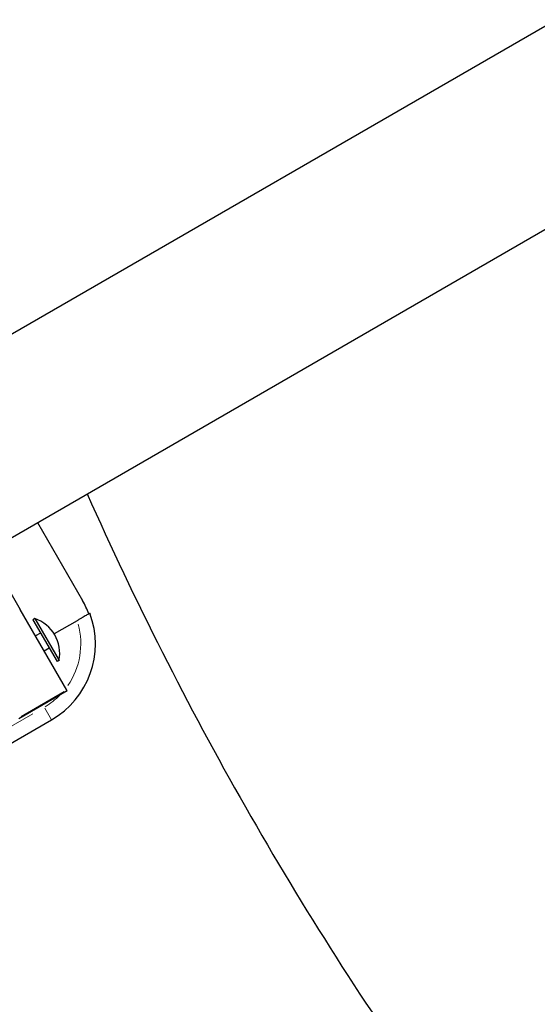
# Model space of a CAD drawing. Units: millimetres. Extents: x 1947 to 21136, y -923 to 14383.
# Drawn here: x 13292 to 13470, y 6775 to 7112 of the extents above; entities that cross this region are included whole.
import ezdxf

# ---------------------------------------------------------------- set-up
doc = ezdxf.new("R2010")
doc.units = ezdxf.units.MM
doc.header["$LTSCALE"] = 70
for name, color, linetype, lineweight in [('Widoczne (ISO)', 7, 'Continuous', 25), ('Widoczne wąskie (ISO)', 7, 'Continuous', 15), ('Wymiar (ISO)', 116, 'Continuous', 18)]:
    doc.layers.add(name, color=color, linetype=linetype, lineweight=lineweight)
doc.styles.add('Tekst etykiety (ISO)', font='tahoma.ttf')
doc.dimstyles.new('Domyślne (ISO)', dxfattribs={"dimscale": 70, "dimtxt": 3.5, "dimasz": 2.5, "dimexe": 3.175, "dimexo": 0, "dimgap": 0.762, "dimtad": 1, "dimtoh": 1, "dimdec": 0, "dimrnd": 1e-08, "dimzin": 0, "dimtxsty": 'Tekst etykiety (ISO)', "dimcen": 0.09, "dimdle": 10, "dimclrd": 256, "dimclre": 256, "dimclrt": 256, "dimadec": 0, "dimazin": 0, "dimtfac": 0.714286, "dimtdec": 0, "dimtmove": 0, "dimatfit": 3, "dimfxl": 0, "dimtolj": 1, "dimtzin": 0, "dimlwd": -1, "dimlwe": -1, "dimarcsym": 0})

# ---------------------------------------------------------------- blocks, each defined once
blk = doc.blocks.new('*D5')
at = {"layer": 'Defpoints', "color": 0}
for p in [(10865.97, 12882.65), (19383.78, 12882.65), (10668.99, 3014.73)]:
    blk.add_point(p, dxfattribs=at)
at = {"layer": 'Wymiar (ISO)'}
for p, q in [((10865.97, 12882.65), (19606.03, 12882.65)), ((19383.78, 3189.73), (19383.78, 12707.65)), ((10668.99, 3014.73), (19606.03, 3014.73))]:
    blk.add_line(p, q, dxfattribs=at)
for points in [[(19354.61, 12707.65), (19412.95, 12707.65), (19383.78, 12882.65)], [(19354.61, 3189.73), (19412.95, 3189.73), (19383.78, 3014.73)]]:
    blk.add_solid(points, dxfattribs=at)
at = {"layer": 'Wymiar (ISO)', "insert": (19074.25, 7948.69), "char_height": 245, "attachment_point": 2, "rotation": 90, "style": 'Tekst etykiety (ISO)'}
blk.add_mtext('\\A1;9868', dxfattribs=at)
blk = doc.blocks.new('*D6')
at = {"layer": 'Defpoints', "color": 0}
for p in [(10865.97, 14382.65), (10668.99, 1514.73), (20913.39, 1514.73)]:
    blk.add_point(p, dxfattribs=at)
at = {"layer": 'Wymiar (ISO)'}
for p, q in [((10865.97, 14382.65), (21135.64, 14382.65)), ((20913.39, 14207.65), (20913.39, 1689.73)), ((10668.99, 1514.73), (21135.64, 1514.73))]:
    blk.add_line(p, q, dxfattribs=at)
for points in [[(20884.22, 14207.65), (20942.56, 14207.65), (20913.39, 14382.65)], [(20884.22, 1689.73), (20942.56, 1689.73), (20913.39, 1514.73)]]:
    blk.add_solid(points, dxfattribs=at)
at = {"layer": 'Wymiar (ISO)', "insert": (20603.86, 7948.69), "char_height": 245, "attachment_point": 2, "rotation": 90, "style": 'Tekst etykiety (ISO)'}
blk.add_mtext('\\A1;12868', dxfattribs=at)
blk = doc.blocks.new('*D7')
at = {"layer": 'Defpoints', "color": 0}
for p in [(18681.97, 10904.14), (3429.55, 7613.24), (3429.55, 2457.01)]:
    blk.add_point(p, dxfattribs=at)
at = {"layer": 'Wymiar (ISO)'}
for p, q in [((18681.97, 10904.14), (18681.97, 2234.76)), ((3429.55, 7613.24), (3429.55, 2234.76)), ((18506.97, 2457.01), (3604.55, 2457.01))]:
    blk.add_line(p, q, dxfattribs=at)
for points in [[(3604.55, 2486.18), (3604.55, 2427.85), (3429.55, 2457.01)], [(18506.97, 2486.18), (18506.97, 2427.85), (18681.97, 2457.01)]]:
    blk.add_solid(points, dxfattribs=at)
at = {"layer": 'Wymiar (ISO)', "insert": (11055.76, 2765.56), "char_height": 245, "attachment_point": 2, "style": 'Tekst etykiety (ISO)'}
blk.add_mtext('\\A1;15252', dxfattribs=at)
blk = doc.blocks.new('*D8')
at = {"layer": 'Defpoints', "color": 0}
for p in [(20129.1, 10922.5), (1947.11, 7613.73), (20129.1, 1647.34)]:
    blk.add_point(p, dxfattribs=at)
at = {"layer": 'Wymiar (ISO)'}
for p, q in [((20129.1, 10922.5), (20129.1, 1425.09)), ((1947.11, 7613.73), (1947.11, 1425.09)), ((2122.11, 1647.34), (19954.1, 1647.34))]:
    blk.add_line(p, q, dxfattribs=at)
for points in [[(2122.11, 1676.51), (2122.11, 1618.18), (1947.11, 1647.34)], [(19954.1, 1676.51), (19954.1, 1618.18), (20129.1, 1647.34)]]:
    blk.add_solid(points, dxfattribs=at)
at = {"layer": 'Wymiar (ISO)', "insert": (11038.11, 1956.87), "char_height": 245, "attachment_point": 2, "style": 'Tekst etykiety (ISO)'}
blk.add_mtext('\\A1;18182', dxfattribs=at)

msp = doc.modelspace()

# ---------------------------------------------------------------- linework, layer by layer
at = {"layer": 'Widoczne (ISO)'}
for p, q in [((13251.05, 6982.21), (13799.51, 7298.86)), ((13281.2, 6929.99), (13819.98, 7241.06)), ((13270.03, 6949.34), (13292.61, 6910.23)), ((13298.52, 6939.99), (13313.95, 6913.27)), ((13308.51, 6882.69), (13292.61, 6910.23)), ((13297.6, 6907.15), (13296.93, 6906.75)), ((13296.93, 6906.75), (13305.2, 6892.42)), ((13297.6, 6907.15), (13305.88, 6892.81)), ((13312.04, 6906.4), (13304.21, 6901.88)), ((13299.56, 6902.19), (13297.83, 6901.19)), ((13302.56, 6896.99), (13300.83, 6895.99)), ((13305.88, 6892.81), (13305.2, 6892.42)), ((13292.17, 6872.99), (13308.63, 6882.49)), ((13308.51, 6882.69), (13308.63, 6882.49)), ((13224.66, 6827.08), (13303.33, 6872.5))]:
    msp.add_line(p, q, dxfattribs=at)
for centre, radius, start, end in [((14412.18, 7436.98), 1200, 203.95266, 215.41678), ((13287.97, 6898.27), 30, 20.4059, 30), ((13293.51, 6895.23), 12.6, 348.9478, 71.0522), ((13288.33, 6898.48), 30, 300, 20.4059)]:
    msp.add_arc(centre, radius, start, end, dxfattribs=at)
msp.add_open_spline([(13316.45, 6908.94), (13316.44, 6908.94), (13316.42, 6908.93), (13316.31, 6908.86), (13316.22, 6908.81), (13316.01, 6908.69), (13315.88, 6908.61), (13315.55, 6908.43), (13315.36, 6908.32), (13314.98, 6908.1), (13314.75, 6907.96), (13314.26, 6907.68), (13313.99, 6907.53), (13313.49, 6907.24), (13313.2, 6907.07), (13312.62, 6906.73), (13312.32, 6906.56), (13312.04, 6906.4)], degree=3, knots=[2.9935807, 2.9935807, 2.9935807, 2.9935807, 3.085672, 3.085672, 3.1777633, 3.1777633, 3.2705226, 3.2705226, 3.363282, 3.363282, 3.4570232, 3.4570232, 3.5507644, 3.5507644, 3.6456712, 3.6456712, 3.740578, 3.740578, 3.740578, 3.740578], dxfattribs=at)
at = {"layer": 'Widoczne wąskie (ISO)'}
for p, q in [((13307.69, 6882.22), (13292.88, 6873.67)), ((13303.32, 6872.52), (13301.03, 6876.49)), ((13296.9, 6874.56), (13226.09, 6833.68))]:
    msp.add_line(p, q, dxfattribs=at)
for start, end in [(325.3295, 15.6665), (300.813, 315.4472)]:
    msp.add_arc((13288.33, 6898.48), 25, start, end, dxfattribs=at)

# ---------------------------------------------------------------- dimensions: what is measured, and where the dimension line sits
at = {"layer": 'Wymiar (ISO)'}
for base, p1, p2, angle, picture, middle in [((20913.39, 1514.73), (10865.97, 14382.65), (10668.99, 1514.73), 90, '*D6', (20913.39, 7948.69)), ((19383.78, 12882.65), (10668.99, 3014.73), (10865.97, 12882.65), 90, '*D5', (19383.78, 7948.69)), ((20129.1, 1647.34), (1947.11, 7613.73), (20129.1, 10922.5), 180, '*D8', (11038.11, 1647.34)), ((3429.55, 2457.01), (18681.97, 10904.14), (3429.55, 7613.24), 180, '*D7', (11055.76, 2457.01))]:
    dim = msp.add_linear_dim(base=base, p1=p1, p2=p2, angle=angle, dimstyle='Domyślne (ISO)', override={"dimtoh": 0, "dimdec": 0, "dimtp": 0, "dimtm": 0, "dimtdec": 0, "dimtofl": 0, "dimatfit": 1}, dxfattribs=at)
    dim.commit()
    dim.dimension.update_dxf_attribs({"geometry": picture, "text_midpoint": middle, "dimtype": 160})

doc.saveas('drawing.dxf')
